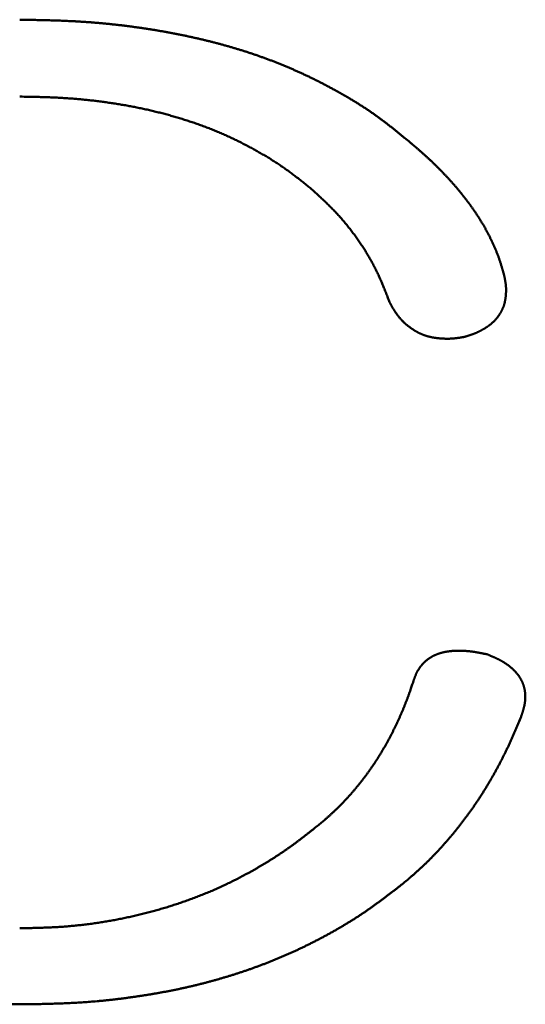
# Model space of a CAD drawing. Units: millimetres. Extents: x 0 to 840, y -1 to 594.
# Drawn here: x 144 to 146, y 170 to 173 of the extents above; entities that cross this region are included whole.
import ezdxf

# ---------------------------------------------------------------- set-up
doc = ezdxf.new("R2010")
doc.units = ezdxf.units.MM
doc.header["$LTSCALE"] = 0.372404
doc.layers.add('NoLayerName_001', color=7, linetype='Continuous')

msp = doc.modelspace()

# ---------------------------------------------------------------- linework, layer by layer
at = {"layer": 'NoLayerName_001', "color": 7, "linetype": 'Continuous', "lineweight": 50}
for points, knots in [([(144.4663, 172.5313), (144.4761, 172.5311), (144.4923, 172.5309), (144.5118, 172.5305), (144.5248, 172.5302), (144.5345, 172.53), (144.5442, 172.5297), (144.554, 172.5294), (144.5637, 172.5292), (144.5734, 172.5288), (144.5832, 172.5285), (144.5929, 172.5281), (144.6026, 172.5277), (144.6123, 172.5272), (144.6221, 172.5267), (144.6318, 172.5261), (144.6415, 172.5255), (144.6512, 172.5249), (144.6609, 172.5242), (144.6706, 172.5234), (144.6803, 172.5226), (144.69, 172.5218), (144.6997, 172.5209), (144.7094, 172.5199), (144.7191, 172.5189), (144.7288, 172.5179), (144.7385, 172.5168), (144.7482, 172.5157), (144.7578, 172.5145), (144.7675, 172.5133), (144.7772, 172.512), (144.7868, 172.5107), (144.7965, 172.5094), (144.8061, 172.508), (144.8157, 172.5066), (144.8254, 172.5051), (144.835, 172.5035), (144.8446, 172.502), (144.8542, 172.5003), (144.8638, 172.4987), (144.8702, 172.4975), (144.8734, 172.497)], [0, 0, 0, 0, 0.0292233, 0.0487042, 0.0584442, 0.0681836, 0.0779226, 0.087661, 0.0973989, 0.1071363, 0.1168732, 0.1266097, 0.136346, 0.1460821, 0.1558182, 0.1655545, 0.1752913, 0.1850286, 0.1947666, 0.204505, 0.214244, 0.2239834, 0.2337233, 0.2434636, 0.2532043, 0.2629452, 0.2726865, 0.2824279, 0.2921695, 0.3019112, 0.3116529, 0.3213946, 0.3311361, 0.3408774, 0.3506185, 0.3603593, 0.3701, 0.3798404, 0.3895805, 0.3993205, 0.4090603, 0.4090603, 0.4090603, 0.4090603]), ([(144.8734, 172.497), (144.8766, 172.4964), (144.883, 172.4952), (144.8925, 172.4934), (144.9021, 172.4915), (144.9117, 172.4896), (144.9212, 172.4877), (144.9307, 172.4857), (144.9402, 172.4836), (144.9498, 172.4815), (144.9593, 172.4793), (144.9687, 172.4771), (144.9782, 172.4749), (144.9877, 172.4726), (144.9971, 172.4702), (145.0066, 172.4678), (145.016, 172.4653), (145.0254, 172.4628), (145.0348, 172.4602), (145.0442, 172.4576), (145.0535, 172.4549), (145.0629, 172.4521), (145.0722, 172.4493), (145.0815, 172.4464), (145.0908, 172.4435), (145.1001, 172.4405), (145.1093, 172.4374), (145.1185, 172.4343), (145.1277, 172.4311), (145.1369, 172.4279), (145.1461, 172.4246), (145.1552, 172.4212), (145.1644, 172.4178), (145.1734, 172.4143), (145.1825, 172.4107), (145.1916, 172.4071), (145.2006, 172.4034), (145.2096, 172.3996), (145.2185, 172.3958), (145.2274, 172.3919), (145.2334, 172.3893), (145.2363, 172.388)], [0, 0, 0, 0, 0.0097396, 0.0194791, 0.0292185, 0.0389579, 0.0486973, 0.0584368, 0.0681764, 0.0779163, 0.0876565, 0.0973968, 0.1071373, 0.1168778, 0.1266183, 0.1363589, 0.1460995, 0.1558402, 0.1655809, 0.1753216, 0.1850625, 0.1948036, 0.204545, 0.2142867, 0.2240288, 0.2337715, 0.2435143, 0.2532574, 0.2630004, 0.2727434, 0.2824861, 0.2922285, 0.3019705, 0.3117121, 0.3214532, 0.3311937, 0.3409337, 0.3506731, 0.360412, 0.3701503, 0.3798884, 0.3798884, 0.3798884, 0.3798884]), ([(145.2363, 172.388), (145.2393, 172.3866), (145.2452, 172.384), (145.254, 172.3799), (145.2629, 172.3757), (145.2716, 172.3715), (145.2804, 172.3673), (145.2891, 172.3629), (145.2978, 172.3585), (145.3065, 172.3541), (145.3151, 172.3496), (145.3237, 172.345), (145.3323, 172.3404), (145.3409, 172.3357), (145.3494, 172.331), (145.3579, 172.3262), (145.3664, 172.3214), (145.3748, 172.3165), (145.3832, 172.3115), (145.3915, 172.3065), (145.3998, 172.3014), (145.4081, 172.2962), (145.4163, 172.291), (145.4245, 172.2857), (145.4326, 172.2803), (145.4406, 172.2748), (145.4486, 172.2692), (145.4565, 172.2636), (145.4644, 172.2578), (145.4722, 172.252), (145.48, 172.2462), (145.4877, 172.2402), (145.4954, 172.2342), (145.503, 172.2282), (145.5106, 172.2221), (145.5182, 172.216), (145.5257, 172.2098), (145.5357, 172.2015), (145.5458, 172.1932), (145.5533, 172.187), (145.5558, 172.1849)], [0, 0, 0, 0, 0.009738, 0.0194762, 0.0292148, 0.038954, 0.0486938, 0.0584346, 0.0681763, 0.0779191, 0.0876631, 0.0974085, 0.1071551, 0.1169032, 0.1266525, 0.1364024, 0.1461523, 0.1559017, 0.1656501, 0.175397, 0.1851422, 0.1948855, 0.2046265, 0.2143654, 0.2241021, 0.2338368, 0.2435697, 0.2533011, 0.2630319, 0.272763, 0.2824953, 0.2922292, 0.3019652, 0.3117035, 0.3214441, 0.331187, 0.3409319, 0.3506786, 0.3701756, 0.3799251, 0.3799251, 0.3799251, 0.3799251]), ([(144.7595, 172.294), (144.7571, 172.2944), (144.7524, 172.2952), (144.7453, 172.2964), (144.7382, 172.2976), (144.7311, 172.2987), (144.724, 172.2998), (144.7169, 172.3008), (144.7098, 172.3019), (144.7027, 172.3029), (144.6956, 172.3038), (144.6884, 172.3048), (144.6813, 172.3057), (144.6742, 172.3065), (144.667, 172.3074), (144.6599, 172.3082), (144.6528, 172.3089), (144.6456, 172.3097), (144.6385, 172.3104), (144.6313, 172.311), (144.6242, 172.3117), (144.617, 172.3123), (144.6098, 172.3128), (144.6027, 172.3134), (144.5955, 172.3138), (144.5884, 172.3143), (144.5812, 172.3147), (144.574, 172.3151), (144.5668, 172.3154), (144.5597, 172.3158), (144.5525, 172.3161), (144.5453, 172.3163), (144.5381, 172.3166), (144.531, 172.3168), (144.5238, 172.317), (144.5166, 172.3172), (144.507, 172.3174), (144.4927, 172.3177), (144.4783, 172.318), (144.4687, 172.3181), (144.4663, 172.3182)], [0, 0, 0, 0, 0.0071839, 0.0143682, 0.0215526, 0.0287374, 0.0359223, 0.0431075, 0.0502928, 0.0574781, 0.0646635, 0.0718488, 0.079034, 0.0862191, 0.093404, 0.1005886, 0.1077729, 0.114957, 0.1221407, 0.1293241, 0.136507, 0.1436896, 0.1508718, 0.1580536, 0.165235, 0.1724161, 0.1795968, 0.1867773, 0.1939579, 0.2011386, 0.2083195, 0.2155008, 0.2226825, 0.2298646, 0.2370471, 0.24423, 0.2514134, 0.2657811, 0.2873346, 0.2945193, 0.2945193, 0.2945193, 0.2945193]), ([(145.0277, 172.2153), (145.0255, 172.2162), (145.0211, 172.2181), (145.0145, 172.2209), (145.0079, 172.2237), (145.0012, 172.2264), (144.9945, 172.229), (144.9878, 172.2316), (144.9811, 172.2342), (144.9744, 172.2367), (144.9676, 172.2391), (144.9609, 172.2415), (144.9541, 172.2439), (144.9473, 172.2462), (144.9405, 172.2485), (144.9336, 172.2507), (144.9268, 172.2529), (144.9199, 172.2551), (144.9131, 172.2572), (144.9062, 172.2593), (144.8993, 172.2614), (144.8924, 172.2634), (144.8855, 172.2653), (144.8786, 172.2673), (144.8717, 172.2691), (144.8647, 172.271), (144.8578, 172.2728), (144.8508, 172.2746), (144.8438, 172.2763), (144.8368, 172.278), (144.8299, 172.2796), (144.8229, 172.2812), (144.8158, 172.2828), (144.8088, 172.2843), (144.8018, 172.2858), (144.7948, 172.2873), (144.7877, 172.2887), (144.7807, 172.2901), (144.7736, 172.2914), (144.7665, 172.2927), (144.7618, 172.2935), (144.7595, 172.294)], [0, 0, 0, 0, 0.0071813, 0.0143627, 0.0215444, 0.0287266, 0.0359093, 0.0430926, 0.0502765, 0.057461, 0.0646461, 0.0718317, 0.0790178, 0.0862042, 0.0933909, 0.1005778, 0.1077645, 0.1149511, 0.1221373, 0.1293231, 0.1365086, 0.1436936, 0.1508784, 0.1580628, 0.1652469, 0.1724307, 0.1796143, 0.1867976, 0.1939808, 0.2011637, 0.2083464, 0.2155291, 0.2227116, 0.2298941, 0.2370765, 0.2442591, 0.2514418, 0.2586247, 0.2658078, 0.2729912, 0.2801749, 0.2801749, 0.2801749, 0.2801749]), ([(145.2716, 172.065), (145.2678, 172.068), (145.2622, 172.0725), (145.2547, 172.0785), (145.249, 172.0829), (145.2434, 172.0874), (145.2377, 172.0918), (145.232, 172.0962), (145.2263, 172.1005), (145.2206, 172.1048), (145.2148, 172.1091), (145.209, 172.1134), (145.2032, 172.1175), (145.1973, 172.1217), (145.1914, 172.1258), (145.1855, 172.1298), (145.1795, 172.1337), (145.1735, 172.1377), (145.1674, 172.1415), (145.1613, 172.1453), (145.1552, 172.1491), (145.149, 172.1528), (145.1428, 172.1564), (145.1366, 172.16), (145.1304, 172.1636), (145.1241, 172.1671), (145.1178, 172.1706), (145.1115, 172.1741), (145.1052, 172.1775), (145.0988, 172.1809), (145.0925, 172.1842), (145.0861, 172.1875), (145.0797, 172.1908), (145.0733, 172.194), (145.0668, 172.1972), (145.0604, 172.2003), (145.0539, 172.2034), (145.0474, 172.2064), (145.0408, 172.2094), (145.0343, 172.2124), (145.0299, 172.2143), (145.0277, 172.2153)], [0, 0, 0, 0, 0.0143793, 0.0215682, 0.0287562, 0.0359431, 0.0431286, 0.0503126, 0.0574951, 0.064676, 0.0718556, 0.0790339, 0.0862114, 0.0933885, 0.1005659, 0.1077441, 0.1149233, 0.1221039, 0.1292858, 0.1364692, 0.1436541, 0.1508404, 0.158028, 0.1652167, 0.1724062, 0.1795964, 0.1867869, 0.1939773, 0.2011672, 0.2083564, 0.2155447, 0.2227323, 0.2299189, 0.2371046, 0.2442895, 0.2514735, 0.2586567, 0.2658393, 0.2730213, 0.2802029, 0.2873842, 0.2873842, 0.2873842, 0.2873842]), ([(145.5558, 172.1849), (145.5595, 172.1817), (145.5651, 172.1768), (145.5726, 172.1703), (145.5773, 172.1662), (145.581, 172.1629), (145.5838, 172.1604), (145.5866, 172.158), (145.5893, 172.1555), (145.5921, 172.153), (145.5949, 172.1505), (145.5976, 172.148), (145.6003, 172.1455), (145.6031, 172.143), (145.6058, 172.1404), (145.6085, 172.1379), (145.6112, 172.1353), (145.6139, 172.1327), (145.6166, 172.1301), (145.6192, 172.1275), (145.6219, 172.1249), (145.6245, 172.1223), (145.6272, 172.1197), (145.6298, 172.117), (145.6324, 172.1144), (145.635, 172.1117), (145.6376, 172.1091), (145.6402, 172.1064), (145.6428, 172.1037), (145.6453, 172.101), (145.6479, 172.0983), (145.6504, 172.0956), (145.653, 172.0928), (145.6555, 172.0901), (145.658, 172.0874), (145.6605, 172.0846), (145.663, 172.0818), (145.6655, 172.0791), (145.6679, 172.0763), (145.6704, 172.0735), (145.672, 172.0716), (145.6728, 172.0707)], [0, 0, 0, 0, 0.0148893, 0.0223335, 0.0297771, 0.0334988, 0.0372202, 0.0409415, 0.0446627, 0.0483838, 0.0521047, 0.0558256, 0.0595465, 0.0632674, 0.0669884, 0.0707096, 0.0744308, 0.0781523, 0.0818738, 0.0855955, 0.0893174, 0.0930393, 0.0967614, 0.1004836, 0.1042059, 0.1079283, 0.1116508, 0.1153733, 0.119096, 0.1228186, 0.1265413, 0.1302639, 0.1339866, 0.1377092, 0.1414317, 0.1451541, 0.1488765, 0.1525987, 0.1563209, 0.1600429, 0.1637649, 0.1637649, 0.1637649, 0.1637649]), ([(145.3644, 171.9726), (145.363, 171.9743), (145.3602, 171.9776), (145.3559, 171.9825), (145.3515, 171.9874), (145.3471, 171.9923), (145.3426, 171.9971), (145.3381, 172.0018), (145.3336, 172.0065), (145.329, 172.0112), (145.3243, 172.0158), (145.3196, 172.0204), (145.3149, 172.025), (145.3102, 172.0295), (145.3054, 172.034), (145.3006, 172.0385), (145.2958, 172.0429), (145.291, 172.0474), (145.2845, 172.0533), (145.278, 172.0592), (145.2732, 172.0636), (145.2716, 172.065)], [0, 0, 0, 0, 0.0065566, 0.0131117, 0.0196653, 0.0262175, 0.0327686, 0.039319, 0.0458693, 0.0524202, 0.0589721, 0.0655253, 0.07208, 0.0786364, 0.0851944, 0.0917542, 0.0983155, 0.1048781, 0.111442, 0.124572, 0.1311377, 0.1311377, 0.1311377, 0.1311377]), ([(145.6728, 172.0707), (145.6736, 172.0697), (145.6752, 172.0678), (145.6777, 172.065), (145.6801, 172.0622), (145.6825, 172.0593), (145.6848, 172.0564), (145.6872, 172.0536), (145.6895, 172.0507), (145.6919, 172.0478), (145.6942, 172.0449), (145.6965, 172.042), (145.6988, 172.039), (145.7011, 172.0361), (145.7033, 172.0331), (145.7056, 172.0302), (145.7078, 172.0272), (145.71, 172.0242), (145.7123, 172.0212), (145.7145, 172.0182), (145.7166, 172.0152), (145.7188, 172.0122), (145.721, 172.0091), (145.7231, 172.0061), (145.7252, 172.003), (145.7273, 172), (145.7294, 171.9969), (145.7315, 171.9938), (145.7336, 171.9907), (145.7356, 171.9876), (145.7377, 171.9845), (145.7397, 171.9813), (145.7417, 171.9782), (145.7436, 171.975), (145.7456, 171.9719), (145.7475, 171.9687), (145.7494, 171.9655), (145.7513, 171.9623), (145.7532, 171.9591), (145.755, 171.9558), (145.7562, 171.9537), (145.7568, 171.9526)], [0, 0, 0, 0, 0.0037218, 0.0074436, 0.0111652, 0.0148868, 0.0186083, 0.0223298, 0.0260513, 0.0297728, 0.0334944, 0.037216, 0.0409377, 0.0446595, 0.0483814, 0.0521034, 0.0558256, 0.0595478, 0.0632702, 0.0669928, 0.0707155, 0.0744384, 0.0781615, 0.0818847, 0.085608, 0.0893313, 0.0930546, 0.0967777, 0.1005008, 0.1042236, 0.1079461, 0.1116684, 0.1153905, 0.1191123, 0.1228339, 0.1265552, 0.1302765, 0.1339976, 0.1377187, 0.1414398, 0.1451611, 0.1451611, 0.1451611, 0.1451611]), ([(145.4926, 171.7453), (145.491, 171.7494), (145.4887, 171.7555), (145.4855, 171.7637), (145.4831, 171.7698), (145.4807, 171.7759), (145.4783, 171.782), (145.4759, 171.7881), (145.4734, 171.7942), (145.4709, 171.8002), (145.4683, 171.8063), (145.4657, 171.8123), (145.463, 171.8183), (145.4603, 171.8242), (145.4575, 171.8301), (145.4547, 171.836), (145.4517, 171.8419), (145.4487, 171.8477), (145.4457, 171.8535), (145.4426, 171.8593), (145.4394, 171.865), (145.4361, 171.8707), (145.4328, 171.8764), (145.4294, 171.882), (145.426, 171.8876), (145.4225, 171.8932), (145.419, 171.8987), (145.4154, 171.9042), (145.4118, 171.9097), (145.4081, 171.9151), (145.4044, 171.9205), (145.4006, 171.9259), (145.3968, 171.9313), (145.3929, 171.9366), (145.389, 171.9418), (145.385, 171.9471), (145.381, 171.9523), (145.3769, 171.9574), (145.3728, 171.9625), (145.3686, 171.9676), (145.3658, 171.9709), (145.3644, 171.9726)], [0, 0, 0, 0, 0.0131334, 0.0196991, 0.0262638, 0.0328271, 0.0393887, 0.0459484, 0.0525063, 0.0590621, 0.065616, 0.0721682, 0.0787189, 0.0852687, 0.0918182, 0.0983682, 0.1049193, 0.1114719, 0.1180261, 0.1245822, 0.1311401, 0.1376998, 0.1442614, 0.1508247, 0.1573897, 0.1639561, 0.1705238, 0.1770924, 0.1836617, 0.1902314, 0.196801, 0.2033703, 0.209939, 0.2165068, 0.2230736, 0.2296392, 0.2362034, 0.2427663, 0.2493276, 0.2558873, 0.2624455, 0.2624455, 0.2624455, 0.2624455]), ([(145.7568, 171.9526), (145.7574, 171.9515), (145.7586, 171.9493), (145.7604, 171.946), (145.7622, 171.9428), (145.7639, 171.9395), (145.7656, 171.9362), (145.7673, 171.9329), (145.769, 171.9295), (145.7706, 171.9262), (145.7723, 171.9228), (145.7739, 171.9195), (145.7755, 171.9161), (145.7771, 171.9128), (145.7786, 171.9094), (145.7802, 171.906), (145.7817, 171.9026), (145.7832, 171.8992), (145.7846, 171.8957), (145.7861, 171.8923), (145.7875, 171.8889), (145.7889, 171.8854), (145.7902, 171.8819), (145.7916, 171.8785), (145.7929, 171.875), (145.7941, 171.8715), (145.7954, 171.868), (145.7965, 171.8645), (145.7977, 171.8609), (145.7989, 171.8574), (145.8, 171.8538), (145.8011, 171.8503), (145.8021, 171.8467), (145.8032, 171.8431), (145.8043, 171.8396), (145.8056, 171.8348), (145.807, 171.83), (145.808, 171.8264), (145.8084, 171.8253)], [0, 0, 0, 0, 0.0037214, 0.0074431, 0.0111651, 0.0148874, 0.01861, 0.022333, 0.0260564, 0.0297801, 0.0335042, 0.0372287, 0.0409535, 0.0446786, 0.0484037, 0.0521287, 0.0558534, 0.0595777, 0.0633015, 0.0670247, 0.0707473, 0.0744693, 0.0781905, 0.0819112, 0.0856313, 0.0893509, 0.0930702, 0.0967896, 0.1005092, 0.1042293, 0.10795, 0.1116714, 0.1153935, 0.1191162, 0.1228396, 0.1265635, 0.1340124, 0.1377372, 0.1377372, 0.1377372, 0.1377372]), ([(145.8084, 171.8253), (145.8086, 171.824), (145.8091, 171.8221), (145.8096, 171.8195), (145.81, 171.8176), (145.8104, 171.8157), (145.8107, 171.8138), (145.8111, 171.8119), (145.8115, 171.81), (145.8118, 171.808), (145.8121, 171.8061), (145.8125, 171.8042), (145.8127, 171.8023), (145.813, 171.8004), (145.8133, 171.7984), (145.8135, 171.7965), (145.8137, 171.7946), (145.8139, 171.7926), (145.814, 171.7907), (145.8141, 171.7888), (145.8142, 171.7868), (145.8142, 171.7849), (145.8143, 171.7829), (145.8143, 171.781), (145.8142, 171.779), (145.8142, 171.7771), (145.8141, 171.7751), (145.814, 171.7732), (145.8139, 171.7713), (145.8138, 171.7693), (145.8136, 171.7674), (145.8134, 171.7654), (145.8132, 171.7635), (145.813, 171.7615), (145.8127, 171.7596), (145.8124, 171.7577), (145.8121, 171.7557), (145.8118, 171.7538), (145.8114, 171.7519), (145.811, 171.75), (145.8108, 171.7487), (145.8106, 171.7481)], [0, 0, 0, 0, 0.00390378, 0.0058552, 0.00780609, 0.00975628, 0.01170563, 0.01365403, 0.01560138, 0.01754765, 0.0194928, 0.02143687, 0.02337993, 0.02532211, 0.0272636, 0.02920463, 0.03114553, 0.03308669, 0.03502845, 0.03697097, 0.03891436, 0.0408587, 0.04280405, 0.04475046, 0.04669793, 0.04864647, 0.05059604, 0.05254659, 0.05449804, 0.05645032, 0.05840329, 0.06035685, 0.06231083, 0.06426493, 0.06621878, 0.06817205, 0.07012446, 0.07207581, 0.07402594, 0.07597476, 0.07792227, 0.07792227, 0.07792227, 0.07792227]), ([(145.4957, 171.7401), (145.495, 171.7412), (145.494, 171.743), (145.4929, 171.7447), (145.4926, 171.7453)], [0, 0, 0, 0, 0.004069864, 0.006104855, 0.006104855, 0.006104855, 0.006104855]), ([(145.5448, 171.681), (145.5442, 171.6814), (145.5432, 171.6822), (145.5416, 171.6835), (145.54, 171.6848), (145.5384, 171.6861), (145.5369, 171.6874), (145.5353, 171.6887), (145.5338, 171.6901), (145.5323, 171.6914), (145.5308, 171.6928), (145.5294, 171.6943), (145.5279, 171.6957), (145.5265, 171.6972), (145.5251, 171.6986), (145.5237, 171.7001), (145.5224, 171.7017), (145.521, 171.7032), (145.5197, 171.7047), (145.5184, 171.7063), (145.5171, 171.7079), (145.5159, 171.7095), (145.5146, 171.7111), (145.5134, 171.7128), (145.5122, 171.7144), (145.511, 171.716), (145.5098, 171.7177), (145.5087, 171.7194), (145.5075, 171.7211), (145.5064, 171.7228), (145.5053, 171.7245), (145.5042, 171.7262), (145.5031, 171.7279), (145.502, 171.7296), (145.501, 171.7314), (145.4999, 171.7331), (145.4988, 171.7348), (145.4978, 171.7366), (145.4967, 171.7383), (145.4961, 171.7395), (145.4957, 171.7401)], [0, 0, 0, 0, 0.00203839, 0.00407615, 0.00611323, 0.00814962, 0.01018534, 0.01222045, 0.01425503, 0.01628923, 0.01832321, 0.02035717, 0.02239137, 0.02442596, 0.02646105, 0.02849671, 0.03053297, 0.03256983, 0.03460726, 0.03664521, 0.03868356, 0.04072221, 0.042761, 0.04479976, 0.04683828, 0.04887635, 0.05091371, 0.05295018, 0.05498592, 0.0570211, 0.05905589, 0.06109044, 0.06312484, 0.06515919, 0.06719356, 0.06922798, 0.0712625, 0.07329712, 0.07533184, 0.07736666, 0.07736666, 0.07736666, 0.07736666]), ([(145.8106, 171.7481), (145.8105, 171.7475), (145.8102, 171.7462), (145.8097, 171.7443), (145.8092, 171.7424), (145.8086, 171.7406), (145.808, 171.7387), (145.8074, 171.7369), (145.8067, 171.7351), (145.806, 171.7333), (145.8052, 171.7315), (145.8044, 171.7297), (145.8036, 171.7279), (145.8028, 171.7262), (145.8019, 171.7244), (145.801, 171.7227), (145.8, 171.721), (145.799, 171.7193), (145.798, 171.7176), (145.797, 171.716), (145.7959, 171.7143), (145.7949, 171.7127), (145.7938, 171.7111), (145.7926, 171.7095), (145.7915, 171.7079), (145.7903, 171.7063), (145.7891, 171.7048), (145.7879, 171.7033), (145.7866, 171.7018), (145.7853, 171.7003), (145.784, 171.6989), (145.7827, 171.6975), (145.7814, 171.6961), (145.78, 171.6947), (145.7786, 171.6934), (145.7771, 171.6921), (145.7757, 171.6908), (145.7742, 171.6895), (145.7727, 171.6882), (145.7712, 171.687), (145.7702, 171.6862), (145.7697, 171.6858)], [0, 0, 0, 0, 0.00194626, 0.00389141, 0.00583567, 0.00777937, 0.0097229, 0.01166673, 0.01361121, 0.01555656, 0.01750294, 0.01945045, 0.02139914, 0.023349, 0.02529997, 0.02725196, 0.0292048, 0.03115829, 0.0331122, 0.03506624, 0.0370201, 0.03897353, 0.0409264, 0.04287859, 0.04483, 0.04678058, 0.04873027, 0.05067906, 0.05262695, 0.05457399, 0.05652023, 0.05846577, 0.06041073, 0.06235527, 0.06429962, 0.06624412, 0.06818905, 0.07013463, 0.07208103, 0.07402833, 0.0759766, 0.0759766, 0.0759766, 0.0759766]), ([(145.6169, 171.6498), (145.6162, 171.6499), (145.6148, 171.6501), (145.6128, 171.6505), (145.6108, 171.6508), (145.6088, 171.6512), (145.6068, 171.6516), (145.6048, 171.652), (145.6029, 171.6525), (145.6009, 171.653), (145.5989, 171.6535), (145.5969, 171.654), (145.595, 171.6546), (145.593, 171.6552), (145.5911, 171.6558), (145.5891, 171.6564), (145.5872, 171.6571), (145.5853, 171.6578), (145.5834, 171.6585), (145.5815, 171.6593), (145.5796, 171.6601), (145.5778, 171.6609), (145.5759, 171.6617), (145.5741, 171.6626), (145.5723, 171.6635), (145.5704, 171.6644), (145.5686, 171.6654), (145.5669, 171.6664), (145.5651, 171.6674), (145.5633, 171.6684), (145.5616, 171.6695), (145.5599, 171.6705), (145.5581, 171.6716), (145.5564, 171.6728), (145.5547, 171.6739), (145.5531, 171.675), (145.5514, 171.6762), (145.5497, 171.6774), (145.5481, 171.6786), (145.5464, 171.6798), (145.5453, 171.6806), (145.5448, 171.681)], [0, 0, 0, 0, 0.00203536, 0.0040705, 0.00610557, 0.00814069, 0.01017604, 0.01221184, 0.01424832, 0.01628569, 0.01832384, 0.02036254, 0.0224016, 0.02444084, 0.02648008, 0.02851918, 0.03055799, 0.03259642, 0.03463436, 0.03667174, 0.03870851, 0.04074465, 0.04278014, 0.04481503, 0.04684956, 0.04888403, 0.05091867, 0.05295369, 0.05498923, 0.05702539, 0.05906223, 0.06109976, 0.06313797, 0.06517677, 0.06721608, 0.06925577, 0.07129566, 0.07333556, 0.0753753, 0.07741471, 0.07945367, 0.07945367, 0.07945367, 0.07945367]), ([(145.7697, 171.6858), (145.7691, 171.6854), (145.7681, 171.6846), (145.7665, 171.6835), (145.7649, 171.6824), (145.7633, 171.6812), (145.7617, 171.6801), (145.7601, 171.6791), (145.7585, 171.678), (145.7568, 171.6769), (145.7552, 171.6759), (145.7535, 171.6749), (145.7518, 171.6739), (145.7501, 171.6729), (145.7484, 171.672), (145.7467, 171.671), (145.745, 171.6701), (145.7433, 171.6692), (145.7416, 171.6683), (145.7398, 171.6675), (145.7381, 171.6666), (145.7363, 171.6658), (145.7345, 171.665), (145.7328, 171.6642), (145.731, 171.6634), (145.7292, 171.6627), (145.7274, 171.662), (145.7256, 171.6613), (145.7237, 171.6606), (145.7219, 171.6599), (145.7201, 171.6592), (145.7183, 171.6586), (145.7164, 171.658), (145.7146, 171.6573), (145.7127, 171.6567), (145.7109, 171.6561), (145.709, 171.6555), (145.7072, 171.6549), (145.7053, 171.6544), (145.7041, 171.654), (145.7034, 171.6538)], [0, 0, 0, 0, 0.00194921, 0.00389932, 0.0058502, 0.00780172, 0.00975366, 0.0117058, 0.01365785, 0.01560953, 0.01756069, 0.01951132, 0.02146139, 0.02341087, 0.02535976, 0.02730804, 0.02925571, 0.03120276, 0.03314921, 0.03509506, 0.03704032, 0.03898503, 0.04092919, 0.04287286, 0.04481606, 0.04675888, 0.04870152, 0.05064421, 0.05258712, 0.0545304, 0.05647415, 0.05841847, 0.06036339, 0.06230895, 0.06425516, 0.06620198, 0.06814939, 0.07009733, 0.07204574, 0.07399453, 0.07399453, 0.07399453, 0.07399453]), ([(145.6979, 171.6521), (145.6965, 171.6518), (145.6945, 171.6515), (145.6918, 171.6511), (145.6898, 171.6508), (145.6878, 171.6504), (145.6858, 171.6501), (145.6838, 171.6498), (145.6817, 171.6496), (145.6797, 171.6493), (145.6777, 171.649), (145.6757, 171.6488), (145.6737, 171.6485), (145.6717, 171.6483), (145.6696, 171.6481), (145.6676, 171.6479), (145.6656, 171.6477), (145.6636, 171.6476), (145.6615, 171.6475), (145.6595, 171.6474), (145.6575, 171.6473), (145.6554, 171.6473), (145.6534, 171.6472), (145.6514, 171.6472), (145.6493, 171.6473), (145.6473, 171.6473), (145.6453, 171.6473), (145.6432, 171.6474), (145.6412, 171.6475), (145.6391, 171.6476), (145.6371, 171.6477), (145.6351, 171.6479), (145.633, 171.648), (145.631, 171.6482), (145.629, 171.6484), (145.627, 171.6486), (145.6249, 171.6488), (145.6229, 171.649), (145.6209, 171.6493), (145.6189, 171.6495), (145.6175, 171.6497), (145.6169, 171.6498)], [0, 0, 0, 0, 0.00407706, 0.00611532, 0.00815325, 0.01019076, 0.01222777, 0.01426421, 0.01630003, 0.01833519, 0.02036969, 0.02240355, 0.0244368, 0.02646953, 0.02850185, 0.03053391, 0.03256589, 0.03459803, 0.03663057, 0.03866359, 0.04069716, 0.04273131, 0.04476608, 0.04680145, 0.04883743, 0.05087398, 0.05291107, 0.05494862, 0.05698657, 0.05902484, 0.06106331, 0.06310187, 0.06514041, 0.06717876, 0.06921683, 0.07125454, 0.07329184, 0.07532871, 0.07736515, 0.07940118, 0.08143684, 0.08143684, 0.08143684, 0.08143684]), ([(145.7034, 171.6538), (145.7022, 171.6534), (145.7003, 171.6528), (145.6985, 171.6523), (145.6979, 171.6521)], [0, 0, 0, 0, 0.003898381, 0.005847775, 0.005847775, 0.005847775, 0.005847775]), ([(145.6002, 170.7609), (145.6008, 170.7613), (145.6019, 170.762), (145.6037, 170.7632), (145.6054, 170.7643), (145.6072, 170.7653), (145.609, 170.7664), (145.6108, 170.7673), (145.6127, 170.7683), (145.6145, 170.7692), (145.6164, 170.7701), (145.6183, 170.771), (145.6202, 170.7718), (145.6221, 170.7725), (145.6241, 170.7733), (145.626, 170.774), (145.628, 170.7747), (145.6299, 170.7753), (145.6319, 170.7759), (145.6339, 170.7765), (145.6359, 170.7771), (145.6379, 170.7776), (145.6399, 170.7781), (145.642, 170.7785), (145.644, 170.779), (145.646, 170.7794), (145.6481, 170.7797), (145.6501, 170.7801), (145.6522, 170.7804), (145.6542, 170.7807), (145.6563, 170.781), (145.6583, 170.7813), (145.6604, 170.7815), (145.6624, 170.7817), (145.6645, 170.7819), (145.6666, 170.7821), (145.6686, 170.7822), (145.6707, 170.7823), (145.6728, 170.7824), (145.6748, 170.7825), (145.6762, 170.7826), (145.6769, 170.7826)], [0, 0, 0, 0, 0.00207384, 0.00414782, 0.006222, 0.00829642, 0.01037111, 0.01244603, 0.01452114, 0.01659634, 0.01867154, 0.02074659, 0.02282133, 0.02489558, 0.02696915, 0.02904212, 0.03111476, 0.03318727, 0.03525982, 0.03733252, 0.03940545, 0.04147865, 0.04355211, 0.04562577, 0.04769956, 0.04977336, 0.051847, 0.05392031, 0.05599307, 0.05806526, 0.06013701, 0.06220846, 0.06427971, 0.06635084, 0.06842195, 0.07049307, 0.07256426, 0.07463555, 0.07670695, 0.07877846, 0.08085007, 0.08085007, 0.08085007, 0.08085007]), ([(145.6769, 170.7826), (145.6776, 170.7826), (145.679, 170.7826), (145.681, 170.7827), (145.6831, 170.7827), (145.6852, 170.7827), (145.6873, 170.7827), (145.6893, 170.7826), (145.6914, 170.7826), (145.6935, 170.7825), (145.6955, 170.7824), (145.6976, 170.7823), (145.6997, 170.7822), (145.7017, 170.7821), (145.7038, 170.7819), (145.7059, 170.7818), (145.7079, 170.7816), (145.71, 170.7814), (145.7121, 170.7812), (145.7141, 170.781), (145.7162, 170.7807), (145.7182, 170.7805), (145.7203, 170.7802), (145.7223, 170.7799), (145.7244, 170.7796), (145.7264, 170.7793), (145.7285, 170.779), (145.7305, 170.7787), (145.7326, 170.7783), (145.7346, 170.778), (145.7366, 170.7776), (145.7387, 170.7772), (145.7407, 170.7769), (145.7427, 170.7765), (145.7448, 170.7761), (145.7468, 170.7757), (145.7495, 170.7752), (145.7536, 170.7743), (145.7576, 170.7735), (145.7603, 170.773), (145.761, 170.7728)], [0, 0, 0, 0, 0.00207168, 0.00414339, 0.00621508, 0.0082867, 0.01035825, 0.01242975, 0.01450121, 0.01657262, 0.018644, 0.02071533, 0.02278661, 0.02485783, 0.02692897, 0.02900003, 0.03107097, 0.03314177, 0.03521241, 0.03728285, 0.03935306, 0.041423, 0.04349263, 0.04556194, 0.04763103, 0.04969998, 0.05176888, 0.0538378, 0.05590678, 0.05797588, 0.06004513, 0.06211455, 0.06418416, 0.06625398, 0.06832399, 0.0703942, 0.0724646, 0.07660586, 0.08281859, 0.08488961, 0.08488961, 0.08488961, 0.08488961]), ([(145.5558, 170.6929), (145.5562, 170.6942), (145.5568, 170.6962), (145.5577, 170.6988), (145.5583, 170.7008), (145.559, 170.7027), (145.5597, 170.7047), (145.5604, 170.7067), (145.5611, 170.7086), (145.5618, 170.7105), (145.5626, 170.7125), (145.5634, 170.7144), (145.5642, 170.7163), (145.565, 170.7182), (145.5659, 170.72), (145.5668, 170.7219), (145.5677, 170.7237), (145.5687, 170.7256), (145.5697, 170.7274), (145.5708, 170.7292), (145.5719, 170.7309), (145.573, 170.7327), (145.5741, 170.7344), (145.5753, 170.7361), (145.5765, 170.7378), (145.5778, 170.7395), (145.5791, 170.7411), (145.5804, 170.7427), (145.5817, 170.7443), (145.5831, 170.7458), (145.5845, 170.7473), (145.586, 170.7488), (145.5874, 170.7503), (145.5889, 170.7517), (145.5905, 170.7531), (145.592, 170.7545), (145.5936, 170.7559), (145.5952, 170.7572), (145.5969, 170.7584), (145.5985, 170.7597), (145.5996, 170.7605), (145.6002, 170.7609)], [0, 0, 0, 0, 0.00415184, 0.00622712, 0.00830168, 0.01037531, 0.01244788, 0.01451929, 0.01658951, 0.0186586, 0.0207267, 0.02279406, 0.02486101, 0.02692805, 0.02899578, 0.03106489, 0.03313553, 0.0352075, 0.03728062, 0.03935473, 0.04142965, 0.04350522, 0.04558129, 0.04765772, 0.04973437, 0.05181114, 0.05388791, 0.05596461, 0.05804115, 0.06011751, 0.06219364, 0.06426953, 0.06634515, 0.06842048, 0.07049553, 0.0725703, 0.0746448, 0.07671906, 0.07879312, 0.08086702, 0.08294085, 0.08294085, 0.08294085, 0.08294085]), ([(145.761, 170.7728), (145.7628, 170.7721), (145.7651, 170.7712), (145.768, 170.77), (145.7698, 170.7692), (145.7715, 170.7685), (145.7732, 170.7678), (145.775, 170.7671), (145.7767, 170.7663), (145.7785, 170.7656), (145.7802, 170.7648), (145.7819, 170.764), (145.7836, 170.7633), (145.7854, 170.7625), (145.7871, 170.7617), (145.7888, 170.7609), (145.7905, 170.7601), (145.7922, 170.7592), (145.7939, 170.7584), (145.7955, 170.7575), (145.7972, 170.7566), (145.7989, 170.7557), (145.8005, 170.7548), (145.8022, 170.7539), (145.8038, 170.753), (145.8055, 170.752), (145.8071, 170.751), (145.8087, 170.7501), (145.8103, 170.749), (145.8119, 170.748), (145.8135, 170.747), (145.815, 170.7459), (145.8166, 170.7448), (145.8181, 170.7438), (145.8197, 170.7426), (145.8212, 170.7415), (145.8227, 170.7404), (145.8242, 170.7392), (145.8257, 170.738), (145.8271, 170.7368), (145.8281, 170.736), (145.8286, 170.7356)], [0, 0, 0, 0, 0.00567154, 0.00756187, 0.00945206, 0.01134207, 0.01323189, 0.0151215, 0.01701089, 0.01890006, 0.02078904, 0.02267784, 0.0245665, 0.02645509, 0.02834365, 0.03023229, 0.0321211, 0.0340102, 0.03589974, 0.0377898, 0.0396803, 0.04157115, 0.04346225, 0.04535353, 0.04724492, 0.04913636, 0.05102782, 0.05291926, 0.05481067, 0.05670203, 0.05859336, 0.06048469, 0.06237603, 0.06426745, 0.06615901, 0.06805077, 0.06994273, 0.0718348, 0.07372692, 0.07561904, 0.07751112, 0.07751112, 0.07751112, 0.07751112]), ([(145.8286, 170.7356), (145.829, 170.7352), (145.83, 170.7343), (145.8314, 170.7331), (145.8328, 170.7318), (145.8342, 170.7305), (145.8355, 170.7292), (145.8369, 170.7278), (145.8382, 170.7265), (145.8395, 170.7251), (145.8407, 170.7237), (145.842, 170.7223), (145.8432, 170.7209), (145.8445, 170.7194), (145.8456, 170.7179), (145.8468, 170.7164), (145.8479, 170.7149), (145.8491, 170.7134), (145.8501, 170.7118), (145.8512, 170.7103), (145.8522, 170.7087), (145.8532, 170.7071), (145.8542, 170.7055), (145.8552, 170.7038), (145.8561, 170.7022), (145.857, 170.7005), (145.8578, 170.6988), (145.8586, 170.6971), (145.8594, 170.6954), (145.8601, 170.6936), (145.8608, 170.6919), (145.8615, 170.6901), (145.8622, 170.6883), (145.8628, 170.6865), (145.8633, 170.6847), (145.8639, 170.6829), (145.8644, 170.6811), (145.8648, 170.6792), (145.8653, 170.6774), (145.8656, 170.6755), (145.8659, 170.6743), (145.866, 170.6737)], [0, 0, 0, 0, 0.00189203, 0.00378399, 0.0056759, 0.00756777, 0.00945966, 0.01135162, 0.01324371, 0.01513604, 0.01702871, 0.01892182, 0.02081527, 0.02270889, 0.02460255, 0.02649614, 0.02838958, 0.03028283, 0.03217585, 0.03406868, 0.03596133, 0.03785391, 0.03974652, 0.04163931, 0.04353247, 0.04542608, 0.04732007, 0.04921432, 0.05110875, 0.05300326, 0.05489778, 0.05679222, 0.05868651, 0.06058059, 0.06247441, 0.06436792, 0.06626109, 0.06815391, 0.07004647, 0.07193894, 0.07383147, 0.07383147, 0.07383147, 0.07383147]), ([(145.4956, 170.5492), (145.4962, 170.5504), (145.4974, 170.5527), (145.4992, 170.5562), (145.5009, 170.5597), (145.5027, 170.5631), (145.5044, 170.5666), (145.5061, 170.5701), (145.5078, 170.5736), (145.5095, 170.5772), (145.5112, 170.5807), (145.5129, 170.5842), (145.5145, 170.5877), (145.5162, 170.5913), (145.5178, 170.5948), (145.5194, 170.5984), (145.521, 170.6019), (145.5226, 170.6055), (145.5241, 170.6091), (145.5257, 170.6126), (145.5272, 170.6162), (145.5287, 170.6198), (145.5302, 170.6234), (145.5317, 170.627), (145.5331, 170.6306), (145.5346, 170.6343), (145.536, 170.6379), (145.5374, 170.6415), (145.5388, 170.6452), (145.5401, 170.6488), (145.5415, 170.6525), (145.5428, 170.6561), (145.5442, 170.6598), (145.5455, 170.6635), (145.5468, 170.6671), (145.5485, 170.672), (145.5511, 170.6794), (145.5536, 170.6868), (145.5553, 170.6917), (145.5558, 170.6929)], [0, 0, 0, 0, 0.0038972, 0.0077945, 0.0116919, 0.0155895, 0.0194872, 0.0233851, 0.0272831, 0.0311812, 0.0350794, 0.0389777, 0.0428761, 0.0467744, 0.0506727, 0.0545709, 0.0584689, 0.0623667, 0.0662643, 0.0701617, 0.0740589, 0.0779558, 0.0818525, 0.0857489, 0.0896452, 0.0935413, 0.0974372, 0.101333, 0.1052289, 0.1091249, 0.1130211, 0.1169175, 0.1208142, 0.1247111, 0.1286082, 0.1325056, 0.1403011, 0.1519955, 0.1558937, 0.1558937, 0.1558937, 0.1558937]), ([(145.866, 170.6737), (145.8661, 170.673), (145.8663, 170.6718), (145.8666, 170.6699), (145.8668, 170.668), (145.867, 170.6662), (145.8672, 170.6643), (145.8674, 170.6624), (145.8675, 170.6605), (145.8675, 170.6586), (145.8676, 170.6567), (145.8676, 170.6548), (145.8676, 170.6529), (145.8675, 170.651), (145.8674, 170.6491), (145.8673, 170.6472), (145.8672, 170.6454), (145.867, 170.6435), (145.8668, 170.6416), (145.8666, 170.6397), (145.8663, 170.6378), (145.866, 170.636), (145.8657, 170.6341), (145.8654, 170.6322), (145.865, 170.6304), (145.8646, 170.6285), (145.8642, 170.6267), (145.8637, 170.6249), (145.8632, 170.623), (145.8627, 170.6212), (145.8622, 170.6194), (145.8617, 170.6176), (145.8611, 170.6158), (145.8606, 170.614), (145.86, 170.6122), (145.8594, 170.6104), (145.8588, 170.6086), (145.8582, 170.6068), (145.8576, 170.605), (145.8568, 170.6026), (145.8562, 170.6008), (145.8557, 170.5996)], [0, 0, 0, 0, 0.00189271, 0.00378567, 0.00567894, 0.00757254, 0.00946646, 0.01136067, 0.01325511, 0.01514969, 0.0170443, 0.0189388, 0.02083313, 0.02272729, 0.02462131, 0.0265152, 0.02840893, 0.03030248, 0.0321958, 0.03408883, 0.03598149, 0.0378737, 0.03976536, 0.04165635, 0.04354654, 0.0454358, 0.04732412, 0.04921185, 0.05109933, 0.05298685, 0.05487464, 0.05676287, 0.05865166, 0.06054108, 0.06243117, 0.06432192, 0.06621331, 0.06810526, 0.06999769, 0.07189049, 0.07567675, 0.07567675, 0.07567675, 0.07567675]), ([(145.8557, 170.5996), (145.8534, 170.5939), (145.8498, 170.5853), (145.8456, 170.5753), (145.8432, 170.5696), (145.8414, 170.5653), (145.8396, 170.561), (145.8378, 170.5568), (145.8359, 170.5525), (145.8341, 170.5482), (145.8322, 170.544), (145.8303, 170.5397), (145.8284, 170.5355), (145.8265, 170.5313), (145.8246, 170.527), (145.8226, 170.5228), (145.8207, 170.5186), (145.8187, 170.5144), (145.8167, 170.5102), (145.8146, 170.506), (145.8126, 170.5018), (145.8106, 170.4977), (145.8085, 170.4935), (145.8064, 170.4893), (145.8043, 170.4852), (145.8022, 170.481), (145.8001, 170.4769), (145.7979, 170.4728), (145.7958, 170.4687), (145.7936, 170.4646), (145.7914, 170.4605), (145.7892, 170.4564), (145.787, 170.4523), (145.7847, 170.4482), (145.7825, 170.4441), (145.7802, 170.4401), (145.7779, 170.436), (145.7756, 170.432), (145.7733, 170.428), (145.771, 170.4239), (145.7694, 170.4213), (145.7686, 170.4199)], [0, 0, 0, 0, 0.0185976, 0.0278959, 0.0325448, 0.0371935, 0.0418421, 0.0464906, 0.0511389, 0.0557871, 0.0604352, 0.0650832, 0.0697313, 0.0743795, 0.0790278, 0.0836763, 0.088325, 0.0929738, 0.0976228, 0.1022719, 0.1069211, 0.1115705, 0.1162199, 0.1208695, 0.1255191, 0.1301687, 0.1348184, 0.1394681, 0.1441177, 0.1487673, 0.1534168, 0.1580663, 0.1627156, 0.1673649, 0.1720142, 0.1766634, 0.1813125, 0.1859616, 0.1906106, 0.1952596, 0.1999086, 0.1999086, 0.1999086, 0.1999086]), ([(145.4139, 170.4214), (145.4147, 170.4224), (145.4163, 170.4244), (145.4186, 170.4275), (145.421, 170.4306), (145.4233, 170.4337), (145.4257, 170.4369), (145.428, 170.44), (145.4303, 170.4432), (145.4326, 170.4463), (145.4348, 170.4495), (145.4371, 170.4527), (145.4393, 170.4559), (145.4416, 170.4591), (145.4438, 170.4623), (145.446, 170.4655), (145.4481, 170.4687), (145.4503, 170.472), (145.4524, 170.4752), (145.4546, 170.4785), (145.4567, 170.4818), (145.4588, 170.4851), (145.4609, 170.4883), (145.4629, 170.4916), (145.465, 170.495), (145.467, 170.4983), (145.469, 170.5016), (145.471, 170.505), (145.473, 170.5083), (145.475, 170.5117), (145.4769, 170.515), (145.4789, 170.5184), (145.4808, 170.5218), (145.4827, 170.5252), (145.4846, 170.5286), (145.4865, 170.532), (145.4883, 170.5355), (145.4902, 170.5389), (145.492, 170.5423), (145.4938, 170.5458), (145.495, 170.5481), (145.4956, 170.5492)], [0, 0, 0, 0, 0.0038971, 0.0077942, 0.0116913, 0.0155885, 0.0194858, 0.0233831, 0.0272805, 0.0311779, 0.0350754, 0.0389729, 0.0428706, 0.0467682, 0.0506659, 0.0545637, 0.0584615, 0.0623593, 0.0662571, 0.0701549, 0.0740527, 0.0779505, 0.0818482, 0.085746, 0.0896437, 0.0935413, 0.0974389, 0.1013364, 0.1052339, 0.1091313, 0.1130286, 0.1169258, 0.120823, 0.1247201, 0.128617, 0.132514, 0.1364108, 0.1403077, 0.1442047, 0.1481017, 0.1519987, 0.1519987, 0.1519987, 0.1519987]), ([(145.3031, 170.3066), (145.3061, 170.3091), (145.31, 170.3126), (145.3148, 170.3169), (145.3178, 170.3194), (145.3207, 170.322), (145.3236, 170.3246), (145.3265, 170.3272), (145.3294, 170.3299), (145.3322, 170.3325), (145.3351, 170.3351), (145.3379, 170.3378), (145.3408, 170.3405), (145.3436, 170.3431), (145.3464, 170.3458), (145.3492, 170.3486), (145.352, 170.3513), (145.3547, 170.3541), (145.3575, 170.3568), (145.3602, 170.3596), (145.3629, 170.3624), (145.3656, 170.3653), (145.3682, 170.3681), (145.3709, 170.3709), (145.3735, 170.3738), (145.3762, 170.3767), (145.3788, 170.3796), (145.3814, 170.3825), (145.384, 170.3854), (145.3865, 170.3883), (145.3891, 170.3913), (145.3916, 170.3942), (145.3942, 170.3972), (145.3967, 170.4002), (145.3992, 170.4032), (145.4017, 170.4062), (145.4041, 170.4092), (145.4066, 170.4122), (145.409, 170.4153), (145.4115, 170.4183), (145.4131, 170.4204), (145.4139, 170.4214)], [0, 0, 0, 0, 0.0116952, 0.0155933, 0.0194912, 0.0233888, 0.0272861, 0.0311831, 0.0350798, 0.0389762, 0.0428723, 0.0467682, 0.0506641, 0.0545599, 0.0584559, 0.0623522, 0.0662487, 0.0701455, 0.0740427, 0.0779401, 0.0818378, 0.0857358, 0.089634, 0.0935324, 0.0974309, 0.1013296, 0.1052283, 0.109127, 0.1130255, 0.1169239, 0.1208222, 0.1247202, 0.1286181, 0.1325159, 0.1364135, 0.140311, 0.1442083, 0.1481056, 0.1520028, 0.1559, 0.1597971, 0.1597971, 0.1597971, 0.1597971]), ([(145.7686, 170.4199), (145.7678, 170.4186), (145.7663, 170.4159), (145.7639, 170.4119), (145.7615, 170.4079), (145.7591, 170.404), (145.7566, 170.4), (145.7542, 170.3961), (145.7517, 170.3921), (145.7493, 170.3882), (145.7468, 170.3843), (145.7442, 170.3803), (145.7417, 170.3764), (145.7392, 170.3725), (145.7366, 170.3687), (145.734, 170.3648), (145.7314, 170.3609), (145.7288, 170.3571), (145.7262, 170.3533), (145.7236, 170.3494), (145.7209, 170.3456), (145.7182, 170.3418), (145.7155, 170.338), (145.7128, 170.3342), (145.7101, 170.3305), (145.7074, 170.3267), (145.7046, 170.323), (145.7018, 170.3193), (145.699, 170.3155), (145.6962, 170.3118), (145.6934, 170.3081), (145.6906, 170.3045), (145.6877, 170.3008), (145.6848, 170.2971), (145.682, 170.2935), (145.6791, 170.2898), (145.6761, 170.2862), (145.6732, 170.2826), (145.6703, 170.279), (145.6673, 170.2754), (145.6653, 170.273), (145.6643, 170.2718)], [0, 0, 0, 0, 0.004649, 0.009298, 0.0139471, 0.0185962, 0.0232454, 0.0278946, 0.0325439, 0.0371932, 0.0418425, 0.0464919, 0.0511412, 0.0557905, 0.0604399, 0.0650892, 0.0697385, 0.0743877, 0.079037, 0.0836863, 0.0883355, 0.0929847, 0.097634, 0.1022832, 0.1069324, 0.1115817, 0.1162309, 0.1208802, 0.1255295, 0.1301788, 0.1348281, 0.1394774, 0.1441266, 0.1487758, 0.153425, 0.1580742, 0.1627233, 0.1673723, 0.1720213, 0.1766703, 0.1813193, 0.1813193, 0.1813193, 0.1813193]), ([(145.058, 170.1447), (145.0602, 170.1458), (145.0647, 170.1481), (145.0715, 170.1515), (145.0782, 170.155), (145.0848, 170.1585), (145.0915, 170.1621), (145.0981, 170.1657), (145.1047, 170.1693), (145.1113, 170.173), (145.1179, 170.1767), (145.1245, 170.1805), (145.131, 170.1843), (145.1375, 170.1881), (145.144, 170.192), (145.1504, 170.1959), (145.1569, 170.1999), (145.1633, 170.2039), (145.1697, 170.2079), (145.176, 170.212), (145.1823, 170.2161), (145.1886, 170.2203), (145.1949, 170.2245), (145.2011, 170.2287), (145.2073, 170.233), (145.2135, 170.2374), (145.2196, 170.2418), (145.2257, 170.2462), (145.2318, 170.2507), (145.2379, 170.2552), (145.2439, 170.2598), (145.2499, 170.2644), (145.2558, 170.269), (145.2618, 170.2736), (145.2677, 170.2783), (145.2736, 170.283), (145.2815, 170.2892), (145.2914, 170.2971), (145.2992, 170.3034), (145.3031, 170.3066)], [0, 0, 0, 0, 0.0075491, 0.0150986, 0.0226486, 0.030199, 0.03775, 0.0453014, 0.0528534, 0.0604058, 0.0679587, 0.0755119, 0.0830654, 0.0906189, 0.0981722, 0.1057252, 0.1132778, 0.1208298, 0.1283811, 0.1359317, 0.1434814, 0.1510303, 0.1585783, 0.1661255, 0.1736718, 0.1812174, 0.1887623, 0.1963069, 0.2038517, 0.2113968, 0.2189426, 0.2264892, 0.2340367, 0.2415851, 0.2491344, 0.2566846, 0.2642355, 0.2793393, 0.2944445, 0.2944445, 0.2944445, 0.2944445]), ([(145.6643, 170.2718), (145.6634, 170.2707), (145.6614, 170.2683), (145.6584, 170.2647), (145.6553, 170.2612), (145.6523, 170.2577), (145.6493, 170.2542), (145.6462, 170.2507), (145.6431, 170.2472), (145.64, 170.2437), (145.6369, 170.2402), (145.6338, 170.2368), (145.6307, 170.2334), (145.6275, 170.2299), (145.6243, 170.2265), (145.6212, 170.2231), (145.618, 170.2198), (145.6147, 170.2164), (145.6115, 170.2131), (145.6082, 170.2098), (145.605, 170.2065), (145.6017, 170.2032), (145.5984, 170.1999), (145.5951, 170.1967), (145.5917, 170.1934), (145.5884, 170.1902), (145.585, 170.187), (145.5816, 170.1839), (145.5782, 170.1807), (145.5747, 170.1776), (145.5713, 170.1744), (145.5678, 170.1713), (145.5644, 170.1682), (145.5609, 170.1651), (145.5563, 170.161), (145.5493, 170.1549), (145.5435, 170.1498), (145.54, 170.1467)], [0, 0, 0, 0, 0.004649, 0.0092981, 0.0139472, 0.0185963, 0.0232456, 0.027895, 0.0325445, 0.0371942, 0.0418441, 0.0464943, 0.0511445, 0.0557949, 0.0604453, 0.0650956, 0.0697458, 0.0743958, 0.0790457, 0.0836953, 0.0883446, 0.0929937, 0.0976425, 0.102291, 0.1069392, 0.1115871, 0.1162348, 0.1208825, 0.1255303, 0.1301782, 0.1348264, 0.1394748, 0.1441236, 0.1487726, 0.153422, 0.1627214, 0.1766718, 0.1766718, 0.1766718, 0.1766718]), ([(144.7809, 170.0471), (144.7834, 170.0476), (144.7883, 170.0487), (144.7957, 170.0505), (144.803, 170.0523), (144.8103, 170.0541), (144.8176, 170.0559), (144.8249, 170.0578), (144.8322, 170.0598), (144.8395, 170.0618), (144.8468, 170.0638), (144.854, 170.0659), (144.8613, 170.068), (144.8685, 170.0702), (144.8757, 170.0724), (144.8829, 170.0746), (144.8901, 170.0769), (144.8973, 170.0792), (144.9045, 170.0816), (144.9116, 170.084), (144.9188, 170.0865), (144.9259, 170.089), (144.933, 170.0915), (144.9401, 170.0941), (144.9472, 170.0967), (144.9543, 170.0994), (144.9613, 170.1021), (144.9684, 170.1048), (144.9754, 170.1076), (144.9824, 170.1104), (144.9894, 170.1133), (144.9963, 170.1162), (145.0032, 170.1192), (145.0102, 170.1222), (145.0171, 170.1253), (145.0239, 170.1284), (145.0308, 170.1316), (145.0376, 170.1348), (145.0444, 170.1381), (145.0512, 170.1414), (145.0557, 170.1436), (145.058, 170.1447)], [0, 0, 0, 0, 0.0075487, 0.0150972, 0.0226457, 0.0301941, 0.0377426, 0.0452911, 0.0528398, 0.0603886, 0.0679376, 0.0754868, 0.0830362, 0.0905857, 0.0981355, 0.1056856, 0.1132358, 0.1207863, 0.128337, 0.1358879, 0.1434391, 0.1509904, 0.1585418, 0.1660932, 0.1736445, 0.1811957, 0.1887466, 0.1962972, 0.2038476, 0.2113975, 0.2189471, 0.2264964, 0.2340453, 0.241594, 0.2491423, 0.2566905, 0.2642386, 0.2717866, 0.2793348, 0.2868832, 0.2944319, 0.2944319, 0.2944319, 0.2944319]), ([(145.54, 170.1467), (145.535, 170.1428), (145.5276, 170.1369), (145.5177, 170.1291), (145.5102, 170.1232), (145.5028, 170.1174), (145.4953, 170.1116), (145.4878, 170.1058), (145.4802, 170.1001), (145.4727, 170.0944), (145.4651, 170.0887), (145.4575, 170.0831), (145.4498, 170.0776), (145.4421, 170.0721), (145.4344, 170.0666), (145.4266, 170.0612), (145.4188, 170.0559), (145.4109, 170.0507), (145.403, 170.0455), (145.395, 170.0404), (145.387, 170.0354), (145.3789, 170.0304), (145.3708, 170.0255), (145.3627, 170.0206), (145.3546, 170.0158), (145.3464, 170.011), (145.3381, 170.0064), (145.3299, 170.0017), (145.3216, 169.9971), (145.3133, 169.9926), (145.3049, 169.9881), (145.2966, 169.9837), (145.2882, 169.9793), (145.2797, 169.975), (145.2713, 169.9707), (145.2628, 169.9665), (145.2543, 169.9623), (145.2458, 169.9582), (145.2372, 169.9542), (145.2286, 169.9502), (145.2229, 169.9476), (145.22, 169.9463)], [0, 0, 0, 0, 0.0189437, 0.0284148, 0.0378851, 0.0473543, 0.0568223, 0.0662889, 0.0757541, 0.0852178, 0.0946803, 0.1041416, 0.1136022, 0.1230624, 0.1325229, 0.1419843, 0.1514468, 0.1609106, 0.1703758, 0.1798423, 0.1893101, 0.1987791, 0.2082493, 0.2177205, 0.2271926, 0.2366652, 0.2461381, 0.255611, 0.2650837, 0.2745557, 0.2840269, 0.2934974, 0.3029672, 0.3124362, 0.3219046, 0.3313723, 0.3408394, 0.350306, 0.3597721, 0.3692379, 0.3787035, 0.3787035, 0.3787035, 0.3787035]), ([(144.4663, 170.0135), (144.4739, 170.0136), (144.4865, 170.0139), (144.5016, 170.0142), (144.5116, 170.0145), (144.5192, 170.0147), (144.5267, 170.0149), (144.5342, 170.0152), (144.5418, 170.0155), (144.5493, 170.0158), (144.5569, 170.0161), (144.5644, 170.0165), (144.5719, 170.0169), (144.5795, 170.0174), (144.587, 170.0179), (144.5945, 170.0185), (144.602, 170.0191), (144.6096, 170.0198), (144.6171, 170.0205), (144.6246, 170.0213), (144.6321, 170.0221), (144.6396, 170.0229), (144.6471, 170.0238), (144.6546, 170.0247), (144.6621, 170.0257), (144.6696, 170.0268), (144.677, 170.0278), (144.6845, 170.0289), (144.692, 170.0301), (144.6994, 170.0313), (144.7069, 170.0325), (144.7143, 170.0338), (144.7218, 170.0351), (144.7292, 170.0364), (144.7366, 170.0378), (144.744, 170.0393), (144.7514, 170.0407), (144.7588, 170.0423), (144.7662, 170.0438), (144.7736, 170.0454), (144.7785, 170.0465), (144.7809, 170.0471)], [0, 0, 0, 0, 0.0226541, 0.0377552, 0.045305, 0.0528542, 0.0604027, 0.0679506, 0.0754978, 0.0830444, 0.0905904, 0.0981361, 0.1056816, 0.113227, 0.1207728, 0.1283191, 0.135866, 0.1434135, 0.1509617, 0.1585106, 0.16606, 0.17361, 0.1811605, 0.1887114, 0.1962628, 0.2038145, 0.2113664, 0.2189184, 0.2264705, 0.2340225, 0.2415742, 0.2491257, 0.2566768, 0.2642277, 0.2717782, 0.2793284, 0.2868783, 0.2944279, 0.3019772, 0.3095263, 0.3170751, 0.3170751, 0.3170751, 0.3170751]), ([(145.22, 169.9463), (145.2171, 169.945), (145.2114, 169.9424), (145.2027, 169.9386), (145.194, 169.9348), (145.1853, 169.9312), (145.1766, 169.9275), (145.1678, 169.924), (145.159, 169.9205), (145.1502, 169.917), (145.1413, 169.9136), (145.1325, 169.9103), (145.1236, 169.907), (145.1147, 169.9038), (145.1058, 169.9006), (145.0968, 169.8975), (145.0879, 169.8945), (145.0789, 169.8915), (145.0699, 169.8885), (145.0609, 169.8856), (145.0518, 169.8828), (145.0428, 169.88), (145.0337, 169.8773), (145.0246, 169.8746), (145.0155, 169.872), (145.0064, 169.8694), (144.9973, 169.8669), (144.9882, 169.8644), (144.979, 169.862), (144.9698, 169.8597), (144.9606, 169.8574), (144.9514, 169.8551), (144.9422, 169.8529), (144.933, 169.8508), (144.9238, 169.8487), (144.9145, 169.8467), (144.9053, 169.8447), (144.896, 169.8428), (144.8867, 169.8409), (144.8774, 169.8391), (144.8712, 169.8379), (144.8681, 169.8373)], [0, 0, 0, 0, 0.0094654, 0.0189308, 0.0283963, 0.037862, 0.047328, 0.0567944, 0.0662611, 0.0757283, 0.0851958, 0.0946637, 0.104132, 0.1136006, 0.1230695, 0.1325386, 0.1420079, 0.1514771, 0.1609463, 0.1704153, 0.1798842, 0.1893528, 0.1988212, 0.2082893, 0.2177573, 0.2272249, 0.2366923, 0.2461595, 0.2556263, 0.2650929, 0.2745592, 0.2840252, 0.293491, 0.3029564, 0.3124216, 0.3218867, 0.3313518, 0.3408171, 0.3502825, 0.3597483, 0.3692144, 0.3692144, 0.3692144, 0.3692144]), ([(144.4821, 169.8028), (144.4722, 169.803), (144.4557, 169.8033), (144.436, 169.8036), (144.4228, 169.8039), (144.4129, 169.8042), (144.403, 169.8044), (144.3932, 169.8047), (144.3833, 169.805), (144.3734, 169.8054), (144.3635, 169.8058), (144.3537, 169.8062), (144.3438, 169.8067), (144.3339, 169.8072), (144.3241, 169.8077), (144.3142, 169.8083), (144.3043, 169.809), (144.2945, 169.8097), (144.2846, 169.8105), (144.2748, 169.8113), (144.2649, 169.8122), (144.2551, 169.8131), (144.2453, 169.8141), (144.2354, 169.8152), (144.2256, 169.8162), (144.2158, 169.8174), (144.206, 169.8186), (144.1962, 169.8198), (144.1863, 169.8211), (144.1766, 169.8224), (144.1668, 169.8238), (144.157, 169.8252), (144.1472, 169.8267), (144.1374, 169.8282), (144.1277, 169.8298), (144.1179, 169.8314), (144.1082, 169.8331), (144.0984, 169.8348), (144.0887, 169.8365), (144.079, 169.8384), (144.0725, 169.8396), (144.0693, 169.8402)], [0, 0, 0, 0, 0.0296589, 0.04943, 0.059315, 0.0691993, 0.0790831, 0.0889663, 0.0988489, 0.1087309, 0.1186124, 0.1284936, 0.1383744, 0.1482552, 0.1581362, 0.1680175, 0.1778995, 0.1877822, 0.1976654, 0.2075493, 0.2174337, 0.2273187, 0.2372041, 0.24709, 0.2569762, 0.2668627, 0.2767494, 0.2866363, 0.2965232, 0.3064101, 0.3162969, 0.3261835, 0.3360698, 0.3459558, 0.3558416, 0.365727, 0.3756122, 0.3854972, 0.395382, 0.4052666, 0.4151512, 0.4151512, 0.4151512, 0.4151512]), ([(144.8681, 169.8373), (144.865, 169.8368), (144.8588, 169.8356), (144.8495, 169.834), (144.8402, 169.8323), (144.8308, 169.8307), (144.8215, 169.8292), (144.8122, 169.8277), (144.8028, 169.8263), (144.7934, 169.8249), (144.7841, 169.8235), (144.7747, 169.8222), (144.7653, 169.8209), (144.7559, 169.8196), (144.7465, 169.8184), (144.7371, 169.8173), (144.7277, 169.8162), (144.7183, 169.8151), (144.7089, 169.8141), (144.6995, 169.8131), (144.6901, 169.8122), (144.6806, 169.8113), (144.6712, 169.8105), (144.6618, 169.8098), (144.6523, 169.809), (144.6429, 169.8084), (144.6335, 169.8078), (144.624, 169.8072), (144.6146, 169.8067), (144.6051, 169.8062), (144.5957, 169.8058), (144.5862, 169.8054), (144.5768, 169.8051), (144.5673, 169.8047), (144.5578, 169.8045), (144.5484, 169.8042), (144.5358, 169.8039), (144.5168, 169.8034), (144.4979, 169.8031), (144.4853, 169.8029), (144.4821, 169.8028)], [0, 0, 0, 0, 0.0094665, 0.0189334, 0.0284008, 0.0378686, 0.0473368, 0.0568054, 0.0662743, 0.0757435, 0.0852128, 0.0946823, 0.1041517, 0.1136209, 0.1230899, 0.1325585, 0.1420267, 0.1514944, 0.1609616, 0.1704281, 0.1798941, 0.1893594, 0.198824, 0.2082881, 0.2177515, 0.2272143, 0.2366766, 0.2461386, 0.2556006, 0.2650629, 0.2745255, 0.2839886, 0.2934523, 0.3029167, 0.3123818, 0.3218476, 0.3313141, 0.3502488, 0.3786539, 0.3881227, 0.3881227, 0.3881227, 0.3881227])]:
    msp.add_open_spline(points, degree=3, knots=knots, dxfattribs=at)

doc.saveas('drawing.dxf')
